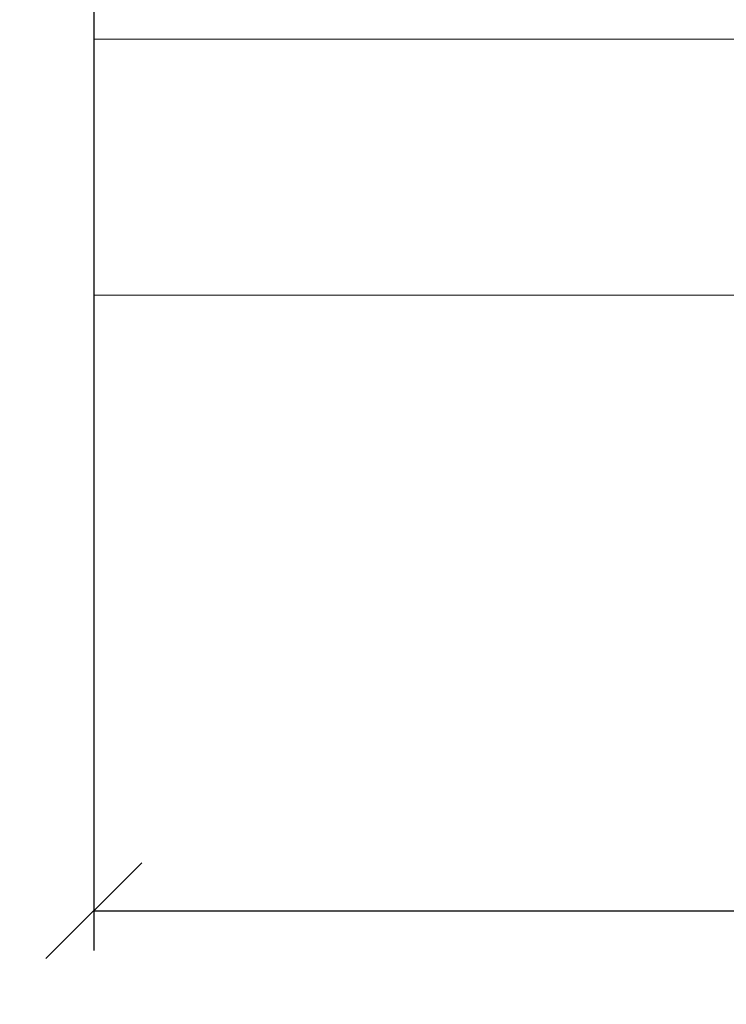
# Model space of a CAD drawing. Units: millimetres. Extents: x 2063.6 to 2075.6, y 2332.9 to 2345.8.
# Drawn here: x 2065.5 to 2066.6, y 2334.6 to 2336.2 of the extents above; entities that cross this region are included whole.
import ezdxf

# ---------------------------------------------------------------- set-up
doc = ezdxf.new("R2010")
doc.units = ezdxf.units.MM
doc.layers.get('0').update_dxf_attribs({"lineweight": 5})
doc.styles.get("Standard").update_dxf_attribs({"font": 'Gothic.ttf'})
doc.dimstyles.get("Standard").update_dxf_attribs({"dimtxt": 0.15, "dimasz": 0.15, "dimexe": 0.0625, "dimexo": 0.0625, "dimgap": 0.01, "dimtad": 0, "dimdec": 1, "dimzin": 0, "dimdsep": 46, "dimtxsty": 'Standard', "dimblk": 'OBLIQUE', "dimblk2": 'OBLIQUE', "dimcen": 0.06, "dimadec": 0, "dimazin": 0, "dimtfac": 1, "dimtdec": 1, "dimtofl": 0, "dimtmove": 0, "dimatfit": 3, "dimldrblk": 'OBLIQUE', "dimfxl": 1, "dimtolj": 1, "dimtzin": 0, "dimarcsym": 0})

# ---------------------------------------------------------------- blocks, each defined once
blk = doc.blocks.new('_Oblique')
at = {"color": 0, "linetype": 'ByBlock', "lineweight": -2}
blk.add_line((-0.5, -0.5), (0.5, 0.5), dxfattribs=at)
blk = doc.blocks.new('*D126')
at = {"color": 0, "lineweight": -2}
for p, q in [((2065.6288, 2336.871), (2065.6288, 2334.7101)), ((2072.0667, 2336.8529), (2072.0667, 2334.7101)), ((2065.6288, 2334.7726), (2068.6456, 2334.7726)), ((2072.0667, 2334.7726), (2069.0499, 2334.7726))]:
    blk.add_line(p, q, dxfattribs=at)
at = {"layer": 'Defpoints', "color": 0}
for p in [(2065.6288, 2336.9335), (2072.0667, 2336.9154), (2072.0667, 2334.7726)]:
    blk.add_point(p, dxfattribs=at)
at = {"color": 0, "linetype": 'ByBlock', "lineweight": -2, "xscale": 0.15, "yscale": 0.15, "zscale": 0.15, "rotation": 180}
blk.add_blockref('_Oblique', (2065.6288, 2334.7726), dxfattribs=at)
at = {"color": 0, "linetype": 'ByBlock', "lineweight": -2, "xscale": 0.15, "yscale": 0.15, "zscale": 0.15}
blk.add_blockref('_Oblique', (2072.0667, 2334.7726), dxfattribs=at)
at = {"color": 0, "insert": (2068.8478, 2334.7726), "char_height": 0.15, "attachment_point": 5}
blk.add_mtext('\\A1;6.40', dxfattribs=at)

msp = doc.modelspace()

# ---------------------------------------------------------------- linework, layer by layer
msp.add_lwpolyline([(2065.6373, 2338.6325), (2065.6373, 2339.4262, -0.086573), (2065.7443, 2340.0393, -0.235086), (2066.8847, 2341.1798, -0.086573), (2067.4978, 2341.2867), (2071.8561, 2341.2867, -0.391918), (2073.9783, 2339.5968), (2073.9783, 2337.4312), (2073.9783, 2335.4362, -0.086299), (2073.8603, 2334.7575, -0.234513), (2072.5965, 2333.4938, -0.086299), (2071.9178, 2333.3757), (2067.4963, 2333.3757, -0.178877), (2065.9716, 2334.235), (2065.6288, 2334.235, -0.414214), (2064.1288, 2335.735), (2064.1288, 2337.1325, -0.415875)], format="xyb", close=True)
for points in [[(2067.4397, 2336.135), (2066.5343, 2336.135), (2065.6288, 2336.135)], [(2065.6288, 2336.135), (2065.6288, 2335.935), (2065.6288, 2335.735)], [(2065.6288, 2335.735), (2066.5343, 2335.735), (2067.4397, 2335.735)]]:
    msp.add_open_spline(points, degree=2)

# ---------------------------------------------------------------- dimensions: what is measured, and where the dimension line sits
dim = msp.add_linear_dim(base=(2072.0667, 2334.7726), p1=(2065.6288, 2336.9335), p2=(2072.0667, 2336.9154), dimstyle='Standard', override={"dimdec": 2, "dimrnd": 0.1, "dimtxsty": 'Standard', "dimldrblk": 'Oblique'})
dim.commit()
dim.dimension.update_dxf_attribs({"geometry": '*D126', "text_midpoint": (2068.8478, 2334.7726)})

doc.saveas('drawing.dxf')
